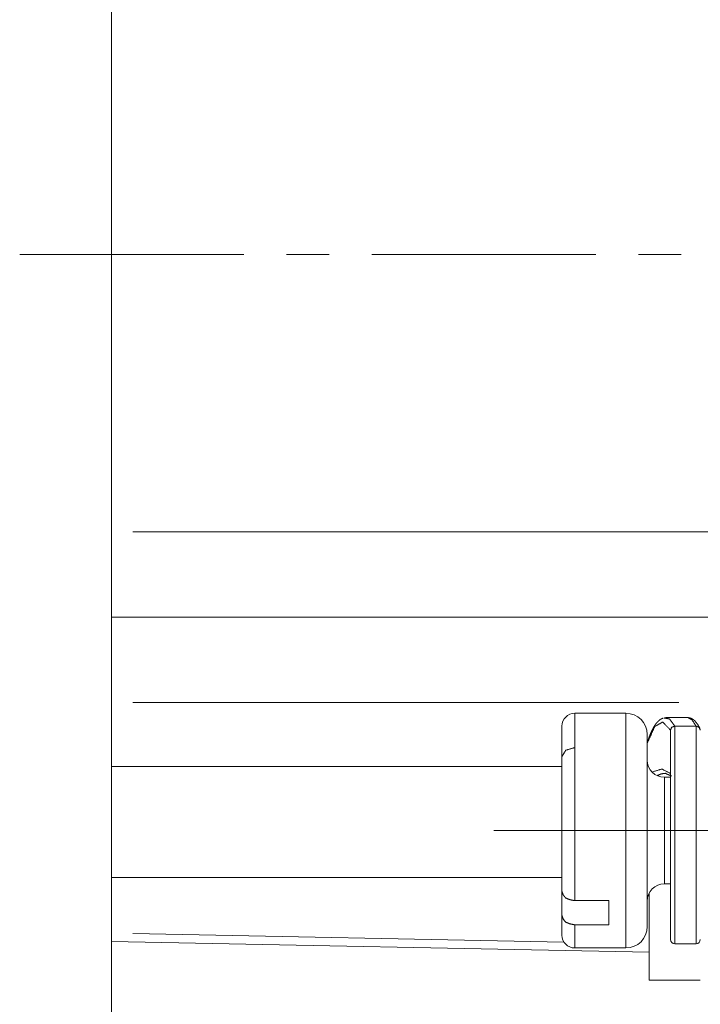
# Paper-space layout 'SHEET-001' of a CAD drawing. Units: millimetres. Extents: x 0 to 297, y 0 to 210.
# Drawn here: x 186 to 202, y 139 to 162 of the extents above; entities that cross this region are included whole.
import ezdxf

# ---------------------------------------------------------------- set-up
doc = ezdxf.new("R2010")
doc.units = ezdxf.units.MM
doc.layers.add('1', color=7, linetype='Continuous')

psp = doc.layouts.new('SHEET-001')

# ---------------------------------------------------------------- linework, layer by layer
at = {"layer": '1', "color": 18, "linetype": 'Continuous', "lineweight": 13}
for p, q in [((188.119, 150.402), (188.119, 163.402)), ((191.219, 156.902), (185.969, 156.902)), ((193.219, 156.902), (192.219, 156.902)), ((199.469, 156.902), (194.219, 156.902)), ((201.469, 156.902), (200.469, 156.902)), ((202.618, 150.402), (188.619, 150.402)), ((203.119, 148.402), (188.119, 148.402)), ((201.419, 146.402), (188.619, 146.402)), ((200.176, 146.152), (198.976, 146.152)), ((201.819, 145.85), (201.319, 145.85)), ((198.676, 144.902), (188.119, 144.902)), ((201.219, 144.652), (201.076, 144.652)), ((188.119, 142.302), (188.119, 117.866)), ((198.676, 142.302), (188.119, 142.302)), ((188.119, 141.002), (188.119, 142.302)), ((201.076, 142.152), (201.219, 142.152)), ((198.676, 141.915), (198.676, 141.976)), ((198.676, 141.41), (198.676, 141.915)), ((200.719, 139.902), (200.719, 141.932)), ((198.976, 141.761), (199.776, 141.761)), ((199.776, 141.195), (198.976, 141.195)), ((188.619, 140.992), (198.722, 140.792)), ((188.119, 140.802), (200.719, 140.552)), ((201.319, 140.752), (201.819, 140.752)), ((198.976, 140.652), (200.176, 140.652)), ((201.919, 139.902), (200.719, 139.902))]:
    psp.add_line(p, q, dxfattribs=at)
for centre, radius, start, end in [((198.976, 145.852), 0.3, 90, 180), ((200.176, 145.652), 0.5, 0, 90), ((201.076, 145.052), 0.4, 180, 270), ((201.076, 141.752), 0.4, 90, 180), ((200.176, 141.152), 0.5, 270, 0), ((198.976, 140.952), 0.3, 180, 270), ((201.319, 140.852), 0.1, 180, 270), ((201.819, 140.852), 0.1, 270, 0)]:
    psp.add_arc(centre, radius, start, end, dxfattribs=at)
for points, knots in [([(188.119, 148.402), (188.119, 148.478), (188.119, 148.771), (188.119, 149.312), (188.119, 150.019), (188.119, 150.402)], [0, 0, 0.03806, 0.184505, 0.455104, 0.808658, 1, 1]), ([(188.119, 146.402), (188.119, 146.785), (188.119, 147.492), (188.119, 148.033), (188.119, 148.326), (188.119, 148.402)], [0, 0, 0.191342, 0.544896, 0.815495, 0.96194, 1, 1]), ([(188.119, 144.902), (188.119, 145.016), (188.119, 145.341), (188.119, 145.585), (188.119, 146.115), (188.119, 146.402)], [0, 0, 0.076123, 0.292895, 0.45511, 0.80866, 1, 1]), ([(198.976, 146.152), (198.976, 145.943), (198.976, 145.347)], [0, 0, 0.25989, 1, 1]), ([(200.176, 145.347), (200.176, 145.645), (200.176, 146.047), (200.176, 146.152)], [0, 0, 0.370061, 0.870055, 1, 1]), ([(201.047, 146.037), (201.006, 146.021), (200.975, 146.002), (200.946, 145.979), (200.923, 145.957), (200.901, 145.934), (200.87, 145.894), (200.84, 145.849), (200.802, 145.781), (200.765, 145.704), (200.722, 145.597), (200.68, 145.476)], [0, 0, 0.063192, 0.116298, 0.170199, 0.215854, 0.261768, 0.334509, 0.412695, 0.52535, 0.649224, 0.815732, 1, 1]), ([(201.319, 145.85), (201.198, 146.018), (201.071, 146.041)], [0, 0, 0.614062, 1, 1]), ([(201.114, 146.05), (201.108, 146.048), (201.096, 146.045), (201.089, 146.043)], [0, 0, 0.249776, 0.749328, 1, 1]), ([(201.624, 146.05), (201.369, 146.05), (201.114, 146.05)], [0, 0, 0.499878, 1, 1]), ([(201.632, 146.05), (201.628, 146.05), (201.626, 146.05), (201.624, 146.05)], [0, 0, 0.499374, 0.749718, 1, 1]), ([(201.819, 145.85), (201.728, 145.994), (201.632, 146.05)], [0, 0, 0.604708, 1, 1]), ([(201.911, 145.793), (201.853, 145.897), (201.787, 145.977), (201.749, 146.008), (201.709, 146.031), (201.675, 146.041), (201.639, 146.046)], [0, 0, 0.306284, 0.571844, 0.697678, 0.81663, 0.907903, 1, 1]), ([(198.676, 145.135), (198.676, 145.4), (198.676, 145.759), (198.676, 145.852)], [0, 0, 0.370051, 0.870058, 1, 1]), ([(201.219, 145.758), (201.039, 145.946), (200.852, 145.842), (200.676, 145.457)], [0, 0, 0.289567, 0.528392, 1, 1]), ([(201.319, 145.85), (201.248, 145.823), (201.219, 145.758)], [0, 0, 0.513981, 1, 1]), ([(201.319, 145.85), (201.319, 145.432), (201.319, 144.826), (201.319, 144.088), (201.319, 143.287), (201.319, 142.496), (201.319, 141.789), (201.319, 141.231), (201.319, 140.875), (201.319, 140.752)], [0, 0, 0.082039, 0.200937, 0.345688, 0.50289, 0.657994, 0.796641, 0.905998, 0.975943, 1, 1]), ([(201.819, 145.85), (201.819, 145.432), (201.819, 144.826), (201.819, 144.088), (201.819, 143.287), (201.819, 142.496), (201.819, 141.789), (201.819, 141.231), (201.819, 140.875), (201.819, 140.752)], [0, 0, 0.082039, 0.200937, 0.345688, 0.50289, 0.657994, 0.796641, 0.905998, 0.975943, 1, 1]), ([(201.919, 145.758), (201.889, 145.823), (201.819, 145.85)], [0, 0, 0.486019, 1, 1]), ([(200.676, 145.652), (200.676, 145.481), (200.676, 144.993)], [0, 0, 0.259884, 1, 1]), ([(201.219, 145.758), (201.219, 145.356), (201.219, 145.064), (201.219, 144.417), (201.219, 143.676), (201.219, 142.91), (201.219, 142.19), (201.219, 141.582), (201.219, 141.142), (201.219, 140.911), (201.219, 140.852)], [0, 0, 0.082039, 0.141489, 0.273312, 0.424289, 0.58044, 0.727316, 0.851319, 0.94097, 0.987971, 1, 1]), ([(198.976, 145.347), (198.764, 145.285), (198.676, 145.135)], [0, 0, 0.559744, 1, 1]), ([(198.976, 145.347), (198.976, 144.722), (198.976, 144.356), (198.976, 143.601), (198.976, 142.829), (198.976, 142.104), (198.976, 141.761)], [0, 0, 0.174329, 0.276337, 0.486963, 0.702056, 0.904264, 1, 1]), ([(200.176, 140.652), (200.176, 140.771), (200.176, 141.116), (200.176, 141.658), (200.176, 142.004), (200.176, 142.741), (200.176, 143.536), (200.176, 144.319), (200.176, 145.023), (200.176, 145.347)], [0, 0, 0.025223, 0.098722, 0.214167, 0.287891, 0.444992, 0.614219, 0.780998, 0.930964, 1, 1]), ([(198.676, 141.976), (198.676, 142.749), (198.676, 143.603), (198.676, 144.017), (198.676, 144.783), (198.676, 145.135)], [0, 0, 0.244891, 0.515081, 0.646287, 0.888746, 1, 1]), ([(188.119, 142.302), (188.119, 142.418), (188.119, 142.76), (188.119, 143.035), (188.119, 143.673), (188.119, 144.037), (188.119, 144.902)], [0, 0, 0.044664, 0.176241, 0.281915, 0.52741, 0.667231, 1, 1]), ([(200.676, 144.993), (200.676, 144.378), (200.676, 143.654), (200.676, 142.901), (200.676, 142.205), (200.676, 141.643), (200.676, 141.278), (200.676, 141.152)], [0, 0, 0.160051, 0.348627, 0.544565, 0.72587, 0.872201, 0.967129, 1, 1]), ([(200.788, 144.774), (201.016, 144.845), (201.219, 144.742)], [0, 0, 0.512051, 1, 1]), ([(201.103, 144.745), (201.006, 144.733), (200.905, 144.691)], [0, 0, 0.472838, 1, 1]), ([(201.076, 144.652), (201.076, 144.557), (201.076, 144.286)], [0, 0, 0.25988, 1, 1]), ([(201.096, 144.745), (201.171, 144.712), (201.247, 144.679)], [0, 0, 0.499943, 1, 1]), ([(201.076, 144.286), (201.076, 143.788), (201.076, 143.207), (201.076, 142.667), (201.076, 142.288), (201.076, 142.152)], [0, 0, 0.233197, 0.505853, 0.758531, 0.936154, 1, 1]), ([(198.676, 141.976), (198.708, 141.892), (198.763, 141.824), (198.858, 141.785), (198.976, 141.761)], [0, 0, 0.224546, 0.442984, 0.699371, 1, 1]), ([(199.776, 141.761), (199.776, 141.609), (199.776, 141.326), (199.776, 141.195)], [0, 0, 0.268284, 0.768275, 1, 1]), ([(198.676, 140.952), (198.676, 141.011), (198.676, 141.24), (198.676, 141.41)], [0, 0, 0.128063, 0.628063, 1, 1]), ([(198.976, 141.195), (198.858, 141.219), (198.763, 141.258), (198.708, 141.326), (198.676, 141.41)], [0, 0, 0.30045, 0.556688, 0.77517, 1, 1]), ([(198.976, 141.195), (198.976, 140.791), (198.976, 140.652)], [0, 0, 0.743508, 1, 1]), ([(188.119, 140.802), (188.119, 140.81), (188.119, 140.839), (188.119, 140.893), (188.119, 140.963), (188.119, 141.002)], [0, 0, 0.037318, 0.183853, 0.453559, 0.80705, 1, 1])]:
    psp.add_open_spline(points, degree=1, knots=knots, dxfattribs=at)
psp.add_open_spline([(203.076, 143.402), (201.076, 143.402), (199.076, 143.402), (197.076, 143.402)], degree=1, dxfattribs=at)

doc.saveas('drawing.dxf')
